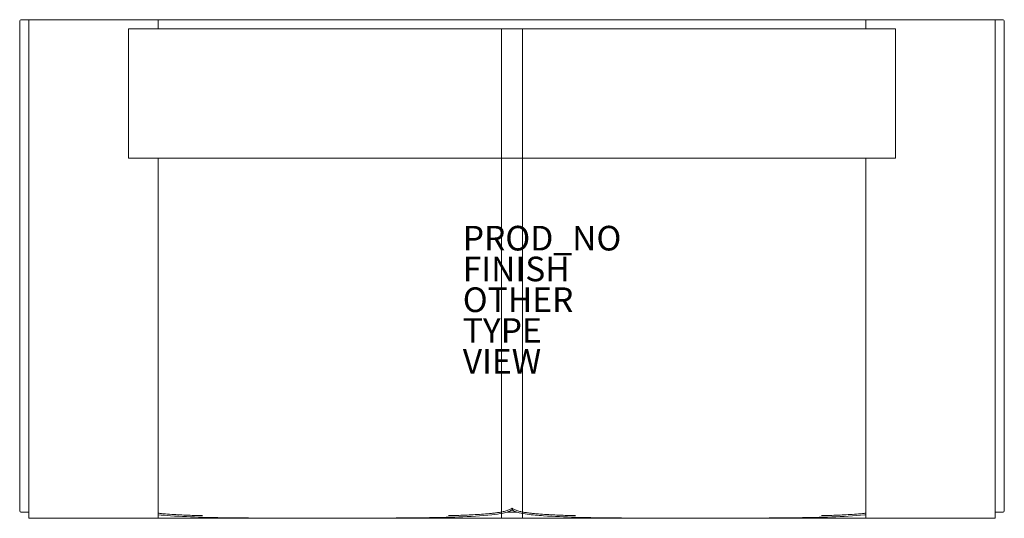
# Model space of a CAD drawing. Units: inches. Extents: x -40 to 40, y -17.8 to 22.8.
import ezdxf

# ---------------------------------------------------------------- set-up
doc = ezdxf.new("R2010")
doc.units = ezdxf.units.IN
doc.header["$MEASUREMENT"] = 0
for name, color, linetype in [('SEAT', 5, 'Continuous'), ('SEAT-FINISH', 7, 'Continuous'), ('SEAT-OTHER', 7, 'Continuous'), ('SEAT-PROD_NO', 7, 'Continuous'), ('SEAT-TYPE', 7, 'Continuous'), ('SEAT-VIEW', 7, 'Continuous')]:
    doc.layers.add(name, color=color, linetype=linetype)
doc.styles.get("Standard").update_dxf_attribs({"font": 'arial.ttf'})

msp = doc.modelspace()

# ---------------------------------------------------------------- linework, layer by layer
at = {"layer": 'SEAT', "linetype": 'Continuous', "lineweight": 0}
for p, q in [((-40, -17.15), (-40, 22.65)), ((39.9, 22.75), (-39.9, 22.75)), ((-39.25, -17.75), (-39.25, 22.75)), ((-28.75, 22.75), (-28.75, 22)), ((28.75, 22), (28.75, 22.75)), ((39.25, 22.75), (39.25, -17.75)), ((40, 22.65), (40, -17.15)), ((-31.15, 22), (31.15, 22)), ((-31.15, 22), (-31.15, 11.5)), ((-0.85, 22), (-0.85, -17.75)), ((0.85, -17.75), (0.85, 22)), ((31.15, 11.5), (31.15, 22)), ((31.15, 11.5), (-31.15, 11.5)), ((-28.75, 11.5), (-28.75, -17.75)), ((28.75, -17.75), (28.75, 11.5)), ((-39.25, -17.25), (-39.9, -17.25)), ((0.382, -17.25), (-0.382, -17.25)), ((39.9, -17.25), (39.25, -17.25)), ((-39.25, -17.75), (39.25, -17.75))]:
    msp.add_line(p, q, dxfattribs=at)
for centre, start, end in [((-39.9, 22.65), 90, 180), ((39.9, 22.65), 0, 90), ((-39.9, -17.15), 180, 270), ((39.9, -17.15), 270, 0)]:
    msp.add_arc(centre, 0.1, start, end, dxfattribs=at)
for points, degree in [([(-15.15, 11.5), (-15.677, 11.495), (-16.204, 11.493), (-16.731, 11.493), (-17.258, 11.495), (-17.785, 11.5)], 5), ([(-15.15, 11.5), (-14.623, 11.495), (-14.096, 11.493), (-13.569, 11.493), (-13.042, 11.495), (-12.515, 11.5)], 5), ([(15.15, 11.5), (14.623, 11.495), (14.096, 11.493), (13.569, 11.493), (13.042, 11.495), (12.515, 11.5)], 5), ([(15.15, 11.5), (15.677, 11.495), (16.204, 11.493), (16.731, 11.493), (17.258, 11.495), (17.785, 11.5)], 5), ([(-0.076, -16.993), (-0.076, -16.993), (-0.076, -16.993), (-0.076, -16.993)], 3), ([(0.076, -16.993), (0.076, -16.993), (0.076, -16.993), (0.076, -16.993)], 3)]:
    msp.add_open_spline(points, degree=degree, dxfattribs=at)
for points, knots in [([(-28.75, -17.347), (-28.658, -17.357), (-28.565, -17.367), (-28.472, -17.376), (-28.255, -17.397), (-28.036, -17.414), (-27.816, -17.429), (-27.377, -17.46), (-26.933, -17.482), (-26.489, -17.5), (-26.044, -17.518), (-25.597, -17.532), (-25.15, -17.544)], [0.3216481, 0.3216481, 0.3216481, 0.3216481, 0.375, 0.375, 0.375, 0.5, 0.5, 0.5, 0.75, 0.75, 0.75, 1, 1, 1, 1]), ([(-15.15, -17.75), (-18.483, -17.75), (-21.818, -17.76), (-26.018, -17.645), (-26.886, -17.614), (-28.085, -17.531), (-28.418, -17.504), (-28.75, -17.466)], [0, 0, 0, 0, 10.000332, 10.000332, 12.605367, 12.605367, 13.60657, 13.60657, 13.60657, 13.60657]), ([(0.044, -17.028), (0.002, -17.07), (-0.047, -17.103), (-0.156, -17.164), (-0.217, -17.191), (-0.418, -17.267), (-0.564, -17.303), (-1.018, -17.401), (-1.331, -17.442), (-2.531, -17.572), (-3.425, -17.611), (-6.129, -17.707), (-7.942, -17.724), (-11.553, -17.748), (-13.351, -17.75), (-15.15, -17.75)], [0, 0, 0, 0, 0.175187, 0.175187, 0.373765, 0.373765, 0.822045, 0.822045, 1.766233, 1.766233, 4.444948, 4.444948, 9.882535, 9.882535, 15.278516, 15.278516, 15.278516, 15.278516]), ([(0, -16.935), (-0.035, -16.967), (-0.073, -16.992), (-0.112, -17.014), (-0.158, -17.04), (-0.205, -17.062), (-0.253, -17.082), (-0.35, -17.123), (-0.45, -17.153), (-0.552, -17.179), (-0.603, -17.192), (-0.655, -17.205), (-0.707, -17.216), (-0.758, -17.227), (-0.811, -17.238), (-0.863, -17.248), (-0.968, -17.267), (-1.074, -17.284), (-1.181, -17.3), (-1.287, -17.315), (-1.395, -17.329), (-1.503, -17.341), (-1.61, -17.354), (-1.719, -17.365), (-1.828, -17.376), (-2.045, -17.397), (-2.264, -17.414), (-2.484, -17.429), (-2.923, -17.46), (-3.367, -17.482), (-3.811, -17.5), (-4.256, -17.518), (-4.703, -17.532), (-5.15, -17.544)], [0.0046, 0.0046, 0.0046, 0.0046, 0.03125, 0.03125, 0.03125, 0.0625, 0.0625, 0.0625, 0.125, 0.125, 0.125, 0.15625, 0.15625, 0.15625, 0.1875, 0.1875, 0.1875, 0.25, 0.25, 0.25, 0.3125, 0.3125, 0.3125, 0.375, 0.375, 0.375, 0.5, 0.5, 0.5, 0.75, 0.75, 0.75, 1, 1, 1, 1]), ([(0, -16.935), (0.035, -16.967), (0.073, -16.992), (0.112, -17.014), (0.158, -17.04), (0.205, -17.062), (0.253, -17.082), (0.35, -17.123), (0.45, -17.153), (0.552, -17.179), (0.603, -17.192), (0.655, -17.205), (0.707, -17.216), (0.758, -17.227), (0.811, -17.238), (0.863, -17.248), (0.968, -17.267), (1.074, -17.284), (1.181, -17.3), (1.287, -17.315), (1.395, -17.329), (1.503, -17.341), (1.61, -17.354), (1.719, -17.365), (1.828, -17.376), (2.045, -17.397), (2.264, -17.414), (2.484, -17.429), (2.923, -17.46), (3.367, -17.482), (3.811, -17.5), (4.256, -17.518), (4.703, -17.532), (5.15, -17.544)], [0.0046, 0.0046, 0.0046, 0.0046, 0.03125, 0.03125, 0.03125, 0.0625, 0.0625, 0.0625, 0.125, 0.125, 0.125, 0.15625, 0.15625, 0.15625, 0.1875, 0.1875, 0.1875, 0.25, 0.25, 0.25, 0.3125, 0.3125, 0.3125, 0.375, 0.375, 0.375, 0.5, 0.5, 0.5, 0.75, 0.75, 0.75, 1, 1, 1, 1]), ([(15.15, -17.75), (11.817, -17.75), (8.482, -17.76), (4.282, -17.645), (3.414, -17.614), (2.111, -17.524), (1.675, -17.487), (1.023, -17.396), (0.804, -17.36), (0.478, -17.28), (0.368, -17.249), (0.208, -17.186), (0.154, -17.162), (0.067, -17.115), (0.032, -17.093), (0, -17.067)], [0, 0, 0, 0, 10.000332, 10.000332, 12.605367, 12.605367, 13.916589, 13.916589, 14.581685, 14.581685, 14.922287, 14.922287, 15.097854, 15.097854, 15.220325, 15.220325, 15.220325, 15.220325]), ([(28.75, -17.466), (28.719, -17.469), (28.688, -17.473), (27.769, -17.572), (26.875, -17.611), (24.171, -17.707), (22.358, -17.724), (18.747, -17.748), (16.949, -17.75), (15.15, -17.75)], [1.671962, 1.671962, 1.671962, 1.671962, 1.766233, 1.766233, 4.444948, 4.444948, 9.882535, 9.882535, 15.278516, 15.278516, 15.278516, 15.278516]), ([(28.75, -17.347), (28.658, -17.357), (28.565, -17.367), (28.472, -17.376), (28.255, -17.397), (28.036, -17.414), (27.816, -17.429), (27.377, -17.46), (26.933, -17.482), (26.489, -17.5), (26.044, -17.518), (25.597, -17.532), (25.15, -17.544)], [0.3216481, 0.3216481, 0.3216481, 0.3216481, 0.375, 0.375, 0.375, 0.5, 0.5, 0.5, 0.75, 0.75, 0.75, 1, 1, 1, 1])]:
    msp.add_open_spline(points, degree=3, knots=knots, dxfattribs=at)
at = {"layer": 'SEAT'}
msp.add_point((0, 0), dxfattribs=at)

# ---------------------------------------------------------------- texts
at = {"layer": 'SEAT-FINISH'}
msp.add_attdef('FINISH', (-4, 1.5), '', height=2, dxfattribs=at)
at = {"layer": 'SEAT-OTHER'}
msp.add_attdef('OTHER', (-4, -1), '', height=2, dxfattribs=at)
at = {"layer": 'SEAT-PROD_NO', "flags": 8}
msp.add_attdef('PROD_NO', (-4, 4), 'PCL2', height=2, dxfattribs=at)
at = {"layer": 'SEAT-TYPE', "flags": 2}
msp.add_attdef('TYPE', (-4, -3.5), 'SEAT', height=2, dxfattribs=at)
at = {"layer": 'SEAT-VIEW', "flags": 2}
msp.add_attdef('VIEW', (-4, -6), 'P', height=2, dxfattribs=at)

doc.saveas('drawing.dxf')
